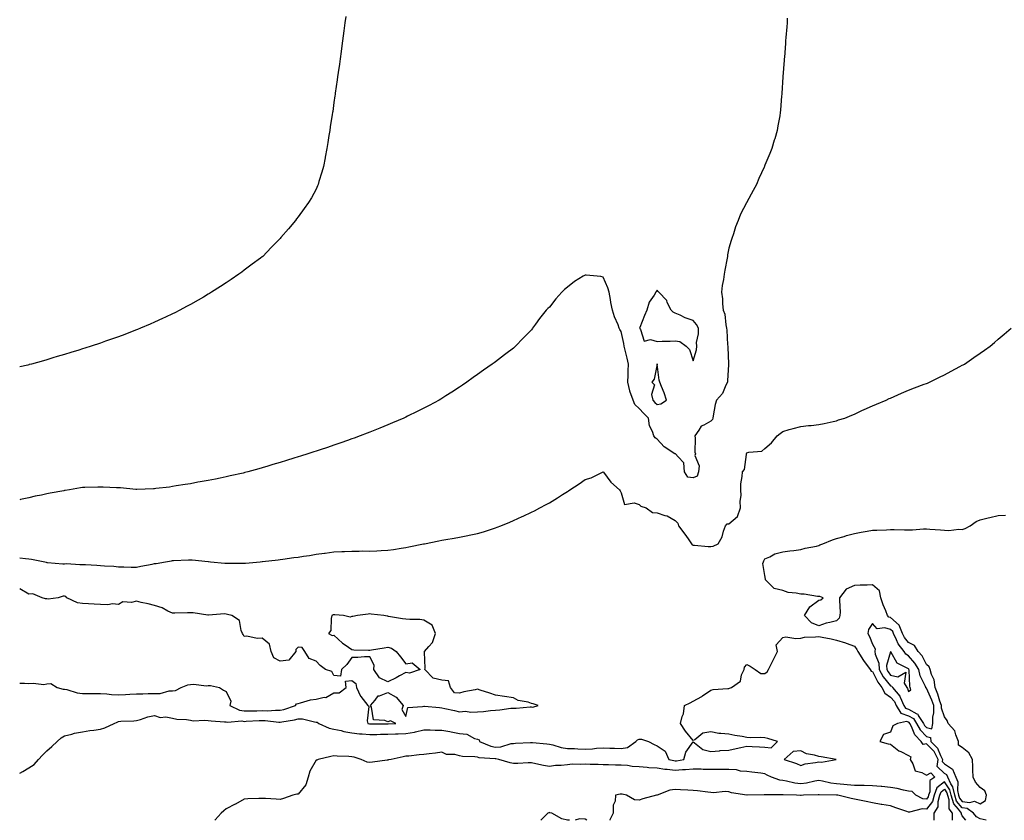
# Model space of a CAD drawing. Units: inches. Extents: x 894563 to 897203, y 7308458 to 7311098.
# Drawn here: x 894563 to 895111, y 7308458 to 7308904 of the extents above; entities that cross this region are included whole.
import ezdxf

# ---------------------------------------------------------------- set-up
doc = ezdxf.new("R2010")
doc.units = ezdxf.units.IN
doc.header["$MEASUREMENT"] = 0
doc.layers.add('Contour_89457308', color=7, linetype='Continuous', true_color=0xb5542d)

msp = doc.modelspace()

# ---------------------------------------------------------------- linework, layer by layer
at = {"layer": 'Contour_89457308'}
for points in [[(894744.59, 7308905.38, 3331), (894744.14, 7308901.92, 3331), (894743.55, 7308897.42, 3331), (894742.83, 7308891.92, 3331), (894742.28, 7308887.69, 3331), (894742.05, 7308885.92, 3331), (894741.51, 7308881.92, 3331), (894741.1, 7308878.87, 3331), (894740.42, 7308874.29, 3331), (894740.08, 7308871.92, 3331), (894739.83, 7308870.14, 3331), (894738.81, 7308862.68, 3331), (894738.71, 7308861.92, 3331), (894738.62, 7308861.35, 3331), (894738.05, 7308857.48, 3331), (894737.33, 7308852.63, 3331), (894737.23, 7308851.92, 3331), (894737.09, 7308850.96, 3331), (894736.02, 7308843.95, 3331), (894735.71, 7308841.92, 3331), (894735.26, 7308839.13, 3331), (894734.65, 7308835.32, 3331), (894734.11, 7308831.92, 3331), (894733.18, 7308827.06, 3331), (894733.14, 7308826.83, 3331), (894732.17, 7308821.92, 3331), (894731.26, 7308818.72, 3331), (894729.66, 7308813.53, 3331), (894729.17, 7308811.92, 3331), (894728.83, 7308811.14, 3331), (894728.05, 7308809.39, 3331), (894725.46, 7308804.51, 3331), (894723.95, 7308801.92, 3331), (894721.45, 7308798.52, 3331), (894718.05, 7308793.82, 3331), (894717.26, 7308792.71, 3331), (894716.72, 7308791.92, 3331), (894712.66, 7308787.31, 3331), (894708.47, 7308782.34, 3331), (894708.11, 7308781.92, 3331), (894708.05, 7308781.86, 3331), (894703.05, 7308776.92, 3331), (894698.36, 7308771.92, 3331), (894698.18, 7308771.78, 3331), (894698.05, 7308771.69, 3331), (894697.09, 7308770.96, 3331), (894692.49, 7308767.48, 3331), (894688.05, 7308764.16, 3331), (894686.77, 7308763.2, 3331), (894685.05, 7308761.92, 3331), (894680.88, 7308759.09, 3331), (894678.05, 7308757.19, 3331), (894674.86, 7308755.11, 3331), (894669.93, 7308751.92, 3331), (894668.75, 7308751.22, 3331), (894668.05, 7308750.8, 3331), (894665.41, 7308749.28, 3331), (894662.41, 7308747.56, 3331), (894658.05, 7308745.08, 3331), (894655.98, 7308743.99, 3331), (894652.15, 7308741.92, 3331), (894649.41, 7308740.55, 3331), (894648.05, 7308739.89, 3331), (894644.25, 7308738.12, 3331), (894642.61, 7308737.36, 3331), (894638.05, 7308735.24, 3331), (894635.73, 7308734.24, 3331), (894630.3, 7308731.92, 3331), (894628.71, 7308731.26, 3331), (894628.05, 7308730.98, 3331), (894626.53, 7308730.41, 3331), (894621.49, 7308728.48, 3331), (894618.05, 7308727.16, 3331), (894614.18, 7308725.79, 3331), (894610.73, 7308724.61, 3331), (894608.05, 7308723.67, 3331), (894602.84, 7308721.92, 3331), (894599.2, 7308720.77, 3331), (894598.05, 7308720.42, 3331), (894595.89, 7308719.76, 3331), (894591.53, 7308718.44, 3331), (894588.05, 7308717.37, 3331), (894583.88, 7308716.09, 3331), (894581.5, 7308715.38, 3331), (894578.05, 7308714.34, 3331), (894576.17, 7308713.8, 3331), (894569.51, 7308711.92, 3331), (894568.35, 7308711.62, 3331), (894568.05, 7308711.55, 3331), (894567.56, 7308711.43, 3331), (894563, 7308710.34, 3331)], [(894990.55, 7308904.42, 3330), (894990.44, 7308901.92, 3330), (894990.26, 7308899.71, 3330), (894989.78, 7308893.65, 3330), (894989.64, 7308891.92, 3330), (894989.54, 7308890.43, 3330), (894988.92, 7308882.8, 3330), (894988.85, 7308881.92, 3330), (894988.79, 7308881.19, 3330), (894988.05, 7308871.92, 3330), (894987.48, 7308862.5, 3330), (894987.44, 7308861.92, 3330), (894987.39, 7308861.26, 3330), (894986.76, 7308853.21, 3330), (894986.65, 7308851.92, 3330), (894986.34, 7308850.21, 3330), (894985.34, 7308844.63, 3330), (894984.85, 7308841.92, 3330), (894983.53, 7308837.4, 3330), (894983.31, 7308836.67, 3330), (894981.92, 7308831.92, 3330), (894980.78, 7308829.19, 3330), (894978.05, 7308822.58, 3330), (894977.87, 7308822.11, 3330), (894977.8, 7308821.92, 3330), (894977.62, 7308821.49, 3330), (894974.78, 7308815.19, 3330), (894973.46, 7308811.92, 3330), (894971.46, 7308808.51, 3330), (894968.05, 7308802.09, 3330), (894968, 7308801.97, 3330), (894967.98, 7308801.92, 3330), (894967.92, 7308801.78, 3330), (894964.58, 7308795.4, 3330), (894963.27, 7308791.92, 3330), (894961.7, 7308788.27, 3330), (894960.59, 7308784.46, 3330), (894959.68, 7308781.92, 3330), (894959.23, 7308780.75, 3330), (894958.05, 7308776.43, 3330), (894957.3, 7308772.67, 3330), (894957.23, 7308771.92, 3330), (894957.12, 7308770.98, 3330), (894955.73, 7308764.24, 3330), (894955.48, 7308761.92, 3330), (894955.1, 7308758.97, 3330), (894954.33, 7308755.64, 3330), (894953.95, 7308751.92, 3330), (894954.42, 7308748.3, 3330), (894954.45, 7308745.52, 3330), (894954.82, 7308741.92, 3330), (894955.81, 7308739.67, 3330), (894956.27, 7308733.71, 3330), (894956.74, 7308731.92, 3330), (894956.95, 7308730.83, 3330), (894957.24, 7308722.73, 3330), (894957.36, 7308721.92, 3330), (894957.4, 7308721.28, 3330), (894957.79, 7308712.17, 3330), (894957.81, 7308711.92, 3330), (894957.8, 7308711.67, 3330), (894957.31, 7308702.66, 3330), (894957.29, 7308701.92, 3330), (894956.4, 7308700.27, 3330), (894954.39, 7308695.58, 3330), (894951.16, 7308691.92, 3330), (894950.45, 7308689.52, 3330), (894949.36, 7308683.23, 3330), (894949.04, 7308681.92, 3330), (894948.82, 7308681.15, 3330), (894948.05, 7308680.17, 3330), (894944.08, 7308677.95, 3330), (894942.52, 7308677.45, 3330), (894941.33, 7308675.2, 3330), (894939, 7308671.92, 3330), (894939.21, 7308670.76, 3330), (894939.04, 7308662.92, 3330), (894939.35, 7308661.92, 3330), (894938.99, 7308660.98, 3330), (894941.48, 7308655.36, 3330), (894941.16, 7308651.92, 3330), (894940.35, 7308649.63, 3330), (894938.05, 7308648.63, 3330), (894935.16, 7308649.03, 3330), (894933.22, 7308651.92, 3330), (894933.02, 7308656.89, 3330), (894929.72, 7308660.25, 3330), (894928.36, 7308661.92, 3330), (894928.07, 7308661.94, 3330), (894928.05, 7308661.93, 3330), (894928.01, 7308661.96, 3330), (894921.97, 7308665.84, 3330), (894918.05, 7308670.14, 3330), (894916.97, 7308670.85, 3330), (894916.13, 7308671.92, 3330), (894915.46, 7308674.51, 3330), (894913.78, 7308677.65, 3330), (894913.28, 7308681.92, 3330), (894910.58, 7308684.45, 3330), (894908.05, 7308687.31, 3330), (894905.65, 7308689.53, 3330), (894904.64, 7308691.92, 3330), (894902.94, 7308696.81, 3330), (894902.91, 7308697.06, 3330), (894901.71, 7308701.92, 3330), (894901.96, 7308705.83, 3330), (894901.87, 7308708.1, 3330), (894902.18, 7308711.92, 3330), (894901.35, 7308715.22, 3330), (894900.28, 7308719.69, 3330), (894899.73, 7308721.92, 3330), (894899.54, 7308723.41, 3330), (894898.05, 7308730.15, 3330), (894897.31, 7308731.18, 3330), (894896.95, 7308731.92, 3330), (894896.27, 7308733.7, 3330), (894894.34, 7308738.21, 3330), (894893.11, 7308741.92, 3330), (894892.33, 7308746.21, 3330), (894892, 7308747.96, 3330), (894891.28, 7308751.92, 3330), (894890.59, 7308754.46, 3330), (894888.05, 7308760.38, 3330), (894886.79, 7308760.66, 3330), (894878.56, 7308761.41, 3330), (894878.05, 7308761.51, 3330), (894876.95, 7308760.83, 3330), (894872.01, 7308757.96, 3330), (894868.05, 7308754.82, 3330), (894866.47, 7308753.5, 3330), (894864.95, 7308751.92, 3330), (894861.64, 7308748.33, 3330), (894858.05, 7308743.66, 3330), (894857.15, 7308742.82, 3330), (894856.34, 7308741.92, 3330), (894852.6, 7308737.37, 3330), (894850.25, 7308734.12, 3330), (894848.63, 7308731.92, 3330), (894848.4, 7308731.57, 3330), (894848.05, 7308731.02, 3330), (894843.51, 7308726.46, 3330), (894839.09, 7308721.92, 3330), (894838.58, 7308721.39, 3330), (894838.05, 7308720.88, 3330), (894833.72, 7308717.58, 3330), (894832.96, 7308717.01, 3330), (894828.05, 7308713.27, 3330), (894827.26, 7308712.71, 3330), (894826.21, 7308711.92, 3330), (894821.42, 7308708.55, 3330), (894818.05, 7308706.11, 3330), (894815.56, 7308704.4, 3330), (894812.1, 7308701.92, 3330), (894809.69, 7308700.28, 3330), (894808.05, 7308699.15, 3330), (894803.63, 7308696.34, 3330), (894800.41, 7308694.27, 3330), (894798.05, 7308692.77, 3330), (894797.5, 7308692.47, 3330), (894796.56, 7308691.92, 3330), (894791.03, 7308688.94, 3330), (894788.05, 7308687.32, 3330), (894784.4, 7308685.57, 3330), (894779.03, 7308682.9, 3330), (894778.05, 7308682.42, 3330), (894777.71, 7308682.26, 3330), (894776.96, 7308681.92, 3330), (894770.69, 7308679.28, 3330), (894768.05, 7308678.15, 3330), (894763.63, 7308676.34, 3330), (894761.67, 7308675.54, 3330), (894758.05, 7308674.07, 3330), (894756.51, 7308673.46, 3330), (894752.61, 7308671.92, 3330), (894749.24, 7308670.73, 3330), (894748.05, 7308670.3, 3330), (894745.58, 7308669.45, 3330), (894741.83, 7308668.14, 3330), (894738.05, 7308666.83, 3330), (894734.37, 7308665.59, 3330), (894730.39, 7308664.26, 3330), (894728.05, 7308663.47, 3330), (894726.89, 7308663.08, 3330), (894723.48, 7308661.92, 3330), (894719.32, 7308660.65, 3330), (894718.05, 7308660.26, 3330), (894715.67, 7308659.54, 3330), (894711.65, 7308658.32, 3330), (894708.05, 7308657.21, 3330), (894703.97, 7308656, 3330), (894701.3, 7308655.17, 3330), (894698.05, 7308654.18, 3330), (894696.29, 7308653.68, 3330), (894690.12, 7308651.92, 3330), (894688.45, 7308651.52, 3330), (894688.05, 7308651.43, 3330), (894687.42, 7308651.29, 3330), (894680.31, 7308649.65, 3330), (894678.05, 7308649.18, 3330), (894674.65, 7308648.51, 3330), (894672.01, 7308647.96, 3330), (894668.05, 7308647.22, 3330), (894663.61, 7308646.36, 3330), (894662.27, 7308646.14, 3330), (894658.05, 7308645.36, 3330), (894655.13, 7308644.84, 3330), (894650.22, 7308644.09, 3330), (894648.05, 7308643.73, 3330), (894646.45, 7308643.52, 3330), (894638.78, 7308642.65, 3330), (894638.05, 7308642.55, 3330), (894637.44, 7308642.53, 3330), (894628.32, 7308642.19, 3330), (894628.05, 7308642.17, 3330), (894627.78, 7308642.18, 3330), (894619.11, 7308642.98, 3330), (894618.05, 7308643.01, 3330), (894616.94, 7308643.02, 3330), (894609.57, 7308643.44, 3330), (894608.05, 7308643.46, 3330), (894606.59, 7308643.38, 3330), (894599.35, 7308643.23, 3330), (894598.05, 7308643.16, 3330), (894596.96, 7308643, 3330), (894590.72, 7308641.92, 3330), (894588.41, 7308641.56, 3330), (894588.05, 7308641.5, 3330), (894587.52, 7308641.39, 3330), (894579.92, 7308640.05, 3330), (894578.05, 7308639.67, 3330), (894575.18, 7308639.05, 3330), (894571.61, 7308638.36, 3330), (894568.05, 7308637.55, 3330), (894563.43, 7308636.54, 3330), (894563, 7308636.44, 3330)], [(894563, 7308604.12, 3329), (894566.31, 7308603.66, 3329), (894568.05, 7308603.52, 3329), (894569.5, 7308603.38, 3329), (894577.06, 7308601.92, 3329), (894577.82, 7308601.7, 3329), (894578.05, 7308601.54, 3329), (894578.45, 7308601.52, 3329), (894586.97, 7308600.84, 3329), (894588.05, 7308600.8, 3329), (894589.08, 7308600.88, 3329), (894596.44, 7308600.31, 3329), (894598.05, 7308600.43, 3329), (894599.6, 7308600.37, 3329), (894606.06, 7308599.94, 3329), (894608.05, 7308599.87, 3329), (894610.33, 7308599.63, 3329), (894615.51, 7308599.38, 3329), (894618.05, 7308599.09, 3329), (894620.94, 7308599.03, 3329), (894625.09, 7308598.96, 3329), (894628.05, 7308598.89, 3329), (894630.53, 7308599.45, 3329), (894636.75, 7308600.62, 3329), (894638.05, 7308600.89, 3329), (894638.98, 7308600.98, 3329), (894644.2, 7308601.92, 3329), (894647.54, 7308602.44, 3329), (894648.05, 7308602.53, 3329), (894648.7, 7308602.57, 3329), (894657.07, 7308602.91, 3329), (894658.05, 7308602.97, 3329), (894659.05, 7308602.92, 3329), (894667.93, 7308602.05, 3329), (894668.05, 7308602.04, 3329), (894668.15, 7308602.03, 3329), (894669.34, 7308601.92, 3329), (894677.28, 7308601.15, 3329), (894678.82, 7308601.15, 3329), (894687.22, 7308601.09, 3329), (894688.05, 7308601.09, 3329), (894688.84, 7308601.13, 3329), (894696.94, 7308601.92, 3329), (894698.05, 7308602.03, 3329), (894698.18, 7308602.05, 3329), (894706.95, 7308603.02, 3329), (894708.05, 7308603.17, 3329), (894709.51, 7308603.38, 3329), (894715.76, 7308604.21, 3329), (894718.05, 7308604.55, 3329), (894721.15, 7308605.03, 3329), (894724.48, 7308605.48, 3329), (894728.05, 7308606.05, 3329), (894732.83, 7308606.7, 3329), (894733.23, 7308606.74, 3329), (894738.05, 7308607.4, 3329), (894742.37, 7308607.59, 3329), (894743.83, 7308607.7, 3329), (894748.05, 7308607.89, 3329), (894752.11, 7308607.87, 3329), (894754.04, 7308607.92, 3329), (894758.05, 7308607.88, 3329), (894761.95, 7308608.02, 3329), (894764.29, 7308608.15, 3329), (894768.05, 7308608.29, 3329), (894771.24, 7308608.73, 3329), (894775.57, 7308609.44, 3329), (894778.05, 7308609.8, 3329), (894779.83, 7308610.14, 3329), (894787.95, 7308611.82, 3329), (894788.05, 7308611.84, 3329), (894788.12, 7308611.85, 3329), (894788.46, 7308611.92, 3329), (894796.45, 7308613.52, 3329), (894798.05, 7308613.89, 3329), (894800.42, 7308614.29, 3329), (894805, 7308614.98, 3329), (894808.05, 7308615.51, 3329), (894812.63, 7308616.49, 3329), (894813.34, 7308616.64, 3329), (894818.05, 7308617.7, 3329), (894821.31, 7308618.66, 3329), (894826.4, 7308620.27, 3329), (894828.05, 7308620.78, 3329), (894828.88, 7308621.09, 3329), (894830.92, 7308621.92, 3329), (894835.98, 7308623.99, 3329), (894838.05, 7308624.87, 3329), (894842.91, 7308627.06, 3329), (894843.44, 7308627.31, 3329), (894848.05, 7308629.48, 3329), (894849.69, 7308630.29, 3329), (894852.79, 7308631.92, 3329), (894856.21, 7308633.76, 3329), (894858.05, 7308634.79, 3329), (894862.51, 7308637.47, 3329), (894865.43, 7308639.3, 3329), (894868.05, 7308640.93, 3329), (894868.66, 7308641.31, 3329), (894869.51, 7308641.92, 3329), (894874.6, 7308645.37, 3329), (894878.05, 7308647.73, 3329), (894881.3, 7308648.67, 3329), (894887.94, 7308651.92, 3329), (894888.01, 7308651.96, 3329), (894888.05, 7308652.01, 3329), (894888.08, 7308651.95, 3329), (894888.09, 7308651.92, 3329), (894888.23, 7308651.74, 3329), (894892.34, 7308646.22, 3329), (894897.09, 7308641.92, 3329), (894897.48, 7308641.34, 3329), (894898.05, 7308640.26, 3329), (894899.85, 7308633.72, 3329), (894905.23, 7308634.74, 3329), (894908.05, 7308633.76, 3329), (894908.98, 7308632.86, 3329), (894911.98, 7308631.92, 3329), (894915.42, 7308629.29, 3329), (894918.05, 7308629.19, 3329), (894922.27, 7308627.7, 3329), (894923.57, 7308627.44, 3329), (894928.05, 7308624.94, 3329), (894929.51, 7308623.38, 3329), (894929.88, 7308621.92, 3329), (894933.41, 7308617.28, 3329), (894935.26, 7308614.71, 3329), (894937.29, 7308611.92, 3329), (894937.54, 7308611.41, 3329), (894938.05, 7308611.13, 3329), (894938.84, 7308611.13, 3329), (894946.51, 7308610.39, 3329), (894948.05, 7308610.38, 3329), (894949.3, 7308610.66, 3329), (894952.04, 7308611.92, 3329), (894954.23, 7308615.74, 3329), (894954.98, 7308618.85, 3329), (894956.13, 7308621.92, 3329), (894957.04, 7308622.93, 3329), (894958.05, 7308623.01, 3329), (894962.78, 7308627.19, 3329), (894964.45, 7308631.92, 3329), (894964.25, 7308635.73, 3329), (894964.95, 7308638.82, 3329), (894964.64, 7308641.92, 3329), (894964.76, 7308645.21, 3329), (894965.5, 7308649.37, 3329), (894965.63, 7308651.92, 3329), (894966.74, 7308653.23, 3329), (894967.81, 7308661.68, 3329), (894967.9, 7308661.92, 3329), (894967.87, 7308662.1, 3329), (894968.05, 7308662.62, 3329), (894969.14, 7308663, 3329), (894976.42, 7308663.54, 3329), (894978.05, 7308664.97, 3329), (894981.84, 7308668.13, 3329), (894985, 7308671.92, 3329), (894986.66, 7308673.31, 3329), (894988.05, 7308674.49, 3329), (894991.58, 7308675.46, 3329), (894993.79, 7308676.18, 3329), (894998.05, 7308677.19, 3329), (895002.29, 7308677.68, 3329), (895003.91, 7308677.79, 3329), (895008.05, 7308678.24, 3329), (895011.01, 7308678.96, 3329), (895016.12, 7308679.99, 3329), (895018.05, 7308680.43, 3329), (895019.15, 7308680.83, 3329), (895022.52, 7308681.92, 3329), (895026.48, 7308683.48, 3329), (895028.05, 7308684.09, 3329), (895032.15, 7308686.02, 3329), (895033.36, 7308686.61, 3329), (895038.05, 7308688.71, 3329), (895040.29, 7308689.68, 3329), (895045.72, 7308691.92, 3329), (895047.27, 7308692.7, 3329), (895048.05, 7308693.03, 3329), (895050.03, 7308693.9, 3329), (895054.2, 7308695.77, 3329), (895058.05, 7308697.36, 3329), (895061.33, 7308698.64, 3329), (895066.86, 7308700.73, 3329), (895068.05, 7308701.19, 3329), (895068.57, 7308701.4, 3329), (895069.85, 7308701.92, 3329), (895075.32, 7308704.65, 3329), (895078.05, 7308705.97, 3329), (895081.93, 7308708.03, 3329), (895086.69, 7308710.56, 3329), (895088.05, 7308711.29, 3329), (895088.46, 7308711.51, 3329), (895089.18, 7308711.92, 3329), (895094.43, 7308715.53, 3329), (895098.05, 7308718, 3329), (895100.37, 7308719.6, 3329), (895103.65, 7308721.92, 3329), (895106, 7308723.96, 3329), (895108.05, 7308725.77, 3329), (895111.4, 7308728.57, 3329), (895115.3, 7308731.92, 3329)], [(894563, 7308484.19, 3328), (894564.84, 7308485.13, 3328), (894568.05, 7308487.2, 3328), (894571, 7308488.97, 3328), (894573.4, 7308491.92, 3328), (894575.7, 7308494.26, 3328), (894578.05, 7308496.7, 3328), (894580.89, 7308499.09, 3328), (894583.88, 7308501.92, 3328), (894586.13, 7308503.84, 3328), (894588.05, 7308505, 3328), (894592.05, 7308505.92, 3328), (894593.53, 7308506.44, 3328), (894598.05, 7308507.19, 3328), (894602.04, 7308507.93, 3328), (894604.28, 7308508.15, 3328), (894608.05, 7308508.74, 3328), (894610.47, 7308509.5, 3328), (894615.54, 7308511.92, 3328), (894617.28, 7308512.69, 3328), (894618.05, 7308513.06, 3328), (894619.33, 7308513.2, 3328), (894626.56, 7308513.4, 3328), (894628.05, 7308513.6, 3328), (894630.3, 7308514.17, 3328), (894634.3, 7308515.67, 3328), (894638.05, 7308516.35, 3328), (894641.26, 7308515.13, 3328), (894644.41, 7308515.56, 3328), (894648.05, 7308514.94, 3328), (894650.46, 7308514.33, 3328), (894655.86, 7308514.12, 3328), (894658.05, 7308513.73, 3328), (894659.57, 7308513.44, 3328), (894666.21, 7308513.76, 3328), (894668.05, 7308513.53, 3328), (894669.57, 7308513.43, 3328), (894677.13, 7308512.85, 3328), (894678.05, 7308512.79, 3328), (894678.72, 7308512.59, 3328), (894686.69, 7308513.29, 3328), (894688.05, 7308513.07, 3328), (894689.24, 7308513.11, 3328), (894696.39, 7308513.58, 3328), (894698.05, 7308513.63, 3328), (894699.72, 7308513.59, 3328), (894707.31, 7308512.66, 3328), (894708.05, 7308512.64, 3328), (894708.98, 7308512.86, 3328), (894715.99, 7308513.98, 3328), (894718.05, 7308514.54, 3328), (894720.6, 7308514.47, 3328), (894727.24, 7308512.73, 3328), (894728.05, 7308512.69, 3328), (894728.65, 7308512.53, 3328), (894729.57, 7308511.92, 3328), (894735.32, 7308509.19, 3328), (894738.05, 7308508.76, 3328), (894742.04, 7308507.93, 3328), (894743.58, 7308507.45, 3328), (894748.05, 7308506.73, 3328), (894752.33, 7308506.2, 3328), (894753.82, 7308506.16, 3328), (894758.05, 7308505.71, 3328), (894761.94, 7308505.82, 3328), (894764.05, 7308505.91, 3328), (894768.05, 7308506.02, 3328), (894772.27, 7308506.15, 3328), (894773.78, 7308506.19, 3328), (894778.05, 7308506.3, 3328), (894782.9, 7308507.08, 3328), (894783.4, 7308507.27, 3328), (894788.05, 7308508.39, 3328), (894791.58, 7308508.39, 3328), (894794.36, 7308508.23, 3328), (894798.05, 7308508.22, 3328), (894802.61, 7308507.36, 3328), (894803.38, 7308507.25, 3328), (894808.05, 7308506.27, 3328), (894812.1, 7308505.96, 3328), (894816.42, 7308503.55, 3328), (894818.05, 7308503.23, 3328), (894818.86, 7308502.73, 3328), (894819.11, 7308501.92, 3328), (894825.44, 7308499.31, 3328), (894828.05, 7308498.78, 3328), (894831.01, 7308498.96, 3328), (894836.81, 7308500.68, 3328), (894838.05, 7308500.81, 3328), (894839.11, 7308500.87, 3328), (894847.48, 7308501.35, 3328), (894848.05, 7308501.38, 3328), (894848.65, 7308501.32, 3328), (894856.69, 7308500.56, 3328), (894858.05, 7308500.42, 3328), (894859.92, 7308500.05, 3328), (894864.62, 7308498.49, 3328), (894868.05, 7308498.02, 3328), (894872.09, 7308497.88, 3328), (894873.92, 7308497.79, 3328), (894878.05, 7308497.64, 3328), (894882.12, 7308497.85, 3328), (894884.25, 7308498.12, 3328), (894888.05, 7308498.34, 3328), (894891.77, 7308498.2, 3328), (894894.25, 7308498.12, 3328), (894898.05, 7308497.97, 3328), (894901.48, 7308498.49, 3328), (894906.21, 7308501.92, 3328), (894907.14, 7308502.83, 3328), (894908.05, 7308503.16, 3328), (894909.38, 7308503.25, 3328), (894913.24, 7308501.92, 3328), (894916.41, 7308500.28, 3328), (894918.05, 7308499.41, 3328), (894922.58, 7308496.45, 3328), (894924.58, 7308491.92, 3328), (894927.33, 7308491.2, 3328), (894928.05, 7308491.11, 3328), (894928.8, 7308491.17, 3328), (894932.88, 7308491.92, 3328), (894934, 7308495.97, 3328), (894938.05, 7308501.6, 3328), (894938.9, 7308501.07, 3328), (894943.53, 7308497.4, 3328), (894948.05, 7308496.34, 3328), (894952.85, 7308496.72, 3328), (894953.16, 7308496.81, 3328), (894958.05, 7308497.06, 3328), (894962, 7308497.97, 3328), (894964.61, 7308498.48, 3328), (894968.05, 7308499.23, 3328), (894970.97, 7308499, 3328), (894975.03, 7308498.9, 3328), (894978.05, 7308498.63, 3328), (894981.66, 7308498.31, 3328), (894985.09, 7308501.92, 3328), (894979.7, 7308503.57, 3328), (894978.05, 7308503.98, 3328), (894975.89, 7308504.08, 3328), (894970.11, 7308503.98, 3328), (894968.05, 7308504.09, 3328), (894965.4, 7308504.58, 3328), (894961.35, 7308505.22, 3328), (894958.05, 7308505.85, 3328), (894953.57, 7308506.4, 3328), (894952.37, 7308506.24, 3328), (894948.05, 7308507.21, 3328), (894943.47, 7308506.5, 3328), (894939, 7308502.87, 3328), (894938.05, 7308502.34, 3328), (894933.82, 7308507.69, 3328), (894931, 7308511.92, 3328), (894931.95, 7308515.82, 3328), (894932.7, 7308517.26, 3328), (894933.23, 7308521.92, 3328), (894936.5, 7308523.46, 3328), (894938.05, 7308524.35, 3328), (894943, 7308526.97, 3328), (894943.37, 7308527.24, 3328), (894948.05, 7308530.41, 3328), (894949.22, 7308530.76, 3328), (894957.46, 7308531.32, 3328), (894958.05, 7308531.45, 3328), (894958.44, 7308531.53, 3328), (894959.4, 7308531.92, 3328), (894964.45, 7308535.52, 3328), (894965.13, 7308539, 3328), (894966.48, 7308541.92, 3328), (894966.71, 7308543.26, 3328), (894968.05, 7308544.65, 3328), (894969.9, 7308543.78, 3328), (894972.74, 7308541.92, 3328), (894975.86, 7308539.72, 3328), (894978.05, 7308539.75, 3328), (894979.37, 7308540.59, 3328), (894980.1, 7308541.92, 3328), (894982.18, 7308546.05, 3328), (894982.77, 7308547.2, 3328), (894985.07, 7308551.92, 3328), (894984.38, 7308555.59, 3328), (894988.05, 7308559.83, 3328), (894989.76, 7308560.21, 3328), (894995.25, 7308559.12, 3328), (894998.05, 7308559.41, 3328), (895000.1, 7308559.87, 3328), (895006.19, 7308560.06, 3328), (895008.05, 7308560.37, 3328), (895010.07, 7308559.9, 3328), (895015.09, 7308558.96, 3328), (895018.05, 7308558.19, 3328), (895022.9, 7308556.77, 3328), (895023.42, 7308556.55, 3328), (895028.05, 7308554.9, 3328), (895029.25, 7308553.12, 3328), (895029.81, 7308551.92, 3328), (895033.04, 7308546.93, 3328), (895033.05, 7308546.92, 3328), (895036.7, 7308541.92, 3328), (895037.23, 7308541.1, 3328), (895038.05, 7308540.74, 3328), (895041, 7308534.87, 3328), (895043.22, 7308531.92, 3328), (895044.83, 7308528.71, 3328), (895048.05, 7308526.51, 3328), (895050.21, 7308524.08, 3328), (895051.18, 7308521.92, 3328), (895053.84, 7308517.71, 3328), (895058.05, 7308516.2, 3328), (895060.84, 7308514.7, 3328), (895062.58, 7308511.92, 3328), (895064.5, 7308508.38, 3328), (895068.05, 7308504.69, 3328), (895070.27, 7308504.14, 3328), (895070.53, 7308501.92, 3328), (895074.31, 7308498.18, 3328), (895075.85, 7308494.12, 3328), (895077.01, 7308491.92, 3328), (895076.82, 7308490.69, 3328), (895078.05, 7308489.52, 3328), (895082.52, 7308486.39, 3328), (895084.43, 7308481.92, 3328), (895085.62, 7308479.49, 3328), (895085.3, 7308474.67, 3328), (895085.91, 7308471.92, 3328), (895086.41, 7308470.28, 3328), (895088.05, 7308468.39, 3328), (895092.16, 7308467.82, 3328), (895094.81, 7308468.68, 3328), (895098.05, 7308467.14, 3328), (895101.03, 7308468.94, 3328), (895101.46, 7308471.92, 3328), (895100.56, 7308474.43, 3328), (895098.05, 7308476.34, 3328), (895095.31, 7308479.19, 3328), (895094.1, 7308481.92, 3328), (895093.97, 7308486, 3328), (895093.83, 7308487.7, 3328), (895093.7, 7308491.92, 3328), (895091.69, 7308495.56, 3328), (895088.05, 7308498.46, 3328), (895085.99, 7308499.86, 3328), (895085.97, 7308501.92, 3328), (895084.44, 7308505.52, 3328), (895083.95, 7308507.82, 3328), (895080.23, 7308511.92, 3328), (895079.6, 7308513.46, 3328), (895078.05, 7308515.68, 3328), (895076.52, 7308520.39, 3328), (895076.5, 7308521.92, 3328), (895075.61, 7308524.36, 3328), (895074.37, 7308528.24, 3328), (895072.84, 7308531.92, 3328), (895072.3, 7308536.17, 3328), (895070.84, 7308539.13, 3328), (895070.15, 7308541.92, 3328), (895069.54, 7308543.4, 3328), (895068.05, 7308544.67, 3328), (895065.6, 7308549.47, 3328), (895063.46, 7308551.92, 3328), (895061.37, 7308555.24, 3328), (895058.05, 7308556.98, 3328), (895055.86, 7308559.72, 3328), (895054.77, 7308561.92, 3328), (895052.81, 7308566.69, 3328), (895048.05, 7308570.85, 3328), (895047.21, 7308571.08, 3328), (895046.44, 7308571.92, 3328), (895045.44, 7308574.53, 3328), (895044.05, 7308577.92, 3328), (895042.66, 7308581.92, 3328), (895041.83, 7308585.7, 3328), (895038.05, 7308589.05, 3328), (895035.01, 7308588.87, 3328), (895031.07, 7308588.9, 3328), (895028.05, 7308588.72, 3328), (895023.38, 7308586.59, 3328), (895019.61, 7308581.92, 3328), (895019.56, 7308580.41, 3328), (895019.93, 7308573.8, 3328), (895019.87, 7308571.92, 3328), (895019.5, 7308570.47, 3328), (895018.05, 7308569.06, 3328), (895014.19, 7308568.06, 3328), (895012.22, 7308567.75, 3328), (895008.05, 7308566.32, 3328), (895004.04, 7308567.92, 3328), (895000.22, 7308571.92, 3328), (895003.19, 7308576.78, 3328), (895008.05, 7308580.49, 3328), (895009.3, 7308580.67, 3328), (895010.61, 7308581.92, 3328), (895008.72, 7308582.59, 3328), (895007.38, 7308582.59, 3328), (894999.97, 7308583.84, 3328), (894998.05, 7308583.84, 3328), (894995.53, 7308584.44, 3328), (894990.96, 7308584.83, 3328), (894988.05, 7308585.87, 3328), (894983.17, 7308587.05, 3328), (894978.34, 7308591.92, 3328), (894978.39, 7308592.26, 3328), (894978.05, 7308594.31, 3328), (894976.99, 7308600.87, 3328), (894977.28, 7308601.92, 3328), (894977.53, 7308602.44, 3328), (894978.05, 7308603.53, 3328), (894980.81, 7308604.68, 3328), (894983.66, 7308606.31, 3328), (894988.05, 7308607.37, 3328), (894992.06, 7308607.91, 3328), (894994.29, 7308608.16, 3328), (894998.05, 7308608.65, 3328), (895000.49, 7308609.48, 3328), (895006.76, 7308610.63, 3328), (895008.05, 7308610.98, 3328), (895008.63, 7308611.34, 3328), (895010.33, 7308611.92, 3328), (895015.8, 7308614.18, 3328), (895018.05, 7308614.81, 3328), (895022.16, 7308616.03, 3328), (895023.5, 7308616.47, 3328), (895028.05, 7308617.7, 3328), (895031.63, 7308618.35, 3328), (895035.01, 7308618.88, 3328), (895038.05, 7308619.41, 3328), (895040.47, 7308619.5, 3328), (895045.88, 7308619.75, 3328), (895048.05, 7308619.83, 3328), (895050.17, 7308619.8, 3328), (895055.83, 7308619.69, 3328), (895058.05, 7308619.66, 3328), (895060.31, 7308619.65, 3328), (895066.34, 7308620.21, 3328), (895068.05, 7308620.2, 3328), (895069.95, 7308620.02, 3328), (895075.81, 7308619.68, 3328), (895078.05, 7308619.44, 3328), (895080.6, 7308619.37, 3328), (895086.09, 7308619.96, 3328), (895088.05, 7308619.9, 3328), (895089.55, 7308620.43, 3328), (895092.49, 7308621.92, 3328), (895095.68, 7308624.29, 3328), (895098.05, 7308625.32, 3328), (895102.5, 7308626.37, 3328), (895103.38, 7308626.59, 3328), (895108.05, 7308627.63, 3328), (895112.1, 7308627.87, 3328)], [(894563, 7308534.28, 3329), (894565.72, 7308534.24, 3329), (894568.05, 7308534.11, 3329), (894570.5, 7308534.37, 3329), (894576.37, 7308533.61, 3329), (894578.05, 7308533.92, 3329), (894580.29, 7308534.17, 3329), (894583.87, 7308531.92, 3329), (894587.18, 7308531.05, 3329), (894588.05, 7308530.97, 3329), (894589.19, 7308530.78, 3329), (894595.08, 7308528.94, 3329), (894598.05, 7308528.58, 3329), (894601.37, 7308528.61, 3329), (894604.7, 7308528.57, 3329), (894608.05, 7308528.59, 3329), (894611.55, 7308528.42, 3329), (894614.15, 7308528.01, 3329), (894618.05, 7308527.87, 3329), (894621.93, 7308528.04, 3329), (894624.32, 7308528.19, 3329), (894628.05, 7308528.36, 3329), (894631.55, 7308528.41, 3329), (894634.63, 7308528.5, 3329), (894638.05, 7308528.56, 3329), (894641.3, 7308528.67, 3329), (894646.17, 7308530.04, 3329), (894648.05, 7308530.14, 3329), (894649.74, 7308530.23, 3329), (894653.02, 7308531.92, 3329), (894656.61, 7308533.36, 3329), (894658.05, 7308533.67, 3329), (894659.9, 7308533.77, 3329), (894667.09, 7308532.89, 3329), (894668.05, 7308532.96, 3329), (894669.19, 7308533.06, 3329), (894674.29, 7308531.92, 3329), (894676.53, 7308530.4, 3329), (894678.05, 7308529.75, 3329), (894680.52, 7308524.39, 3329), (894680.04, 7308521.92, 3329), (894685.41, 7308519.28, 3329), (894688.05, 7308518.86, 3329), (894691, 7308518.97, 3329), (894695.1, 7308518.97, 3329), (894698.05, 7308519.06, 3329), (894700.97, 7308518.99, 3329), (894705.45, 7308519.32, 3329), (894708.05, 7308519.25, 3329), (894710.22, 7308519.75, 3329), (894716.65, 7308521.92, 3329), (894717.1, 7308522.87, 3329), (894718.05, 7308523.1, 3329), (894719.47, 7308523.35, 3329), (894724.98, 7308524.99, 3329), (894728.05, 7308525.37, 3329), (894732.59, 7308526.46, 3329), (894733.58, 7308526.39, 3329), (894738.05, 7308529.04, 3329), (894740.96, 7308529.01, 3329), (894744.92, 7308531.92, 3329), (894744.52, 7308535.45, 3329), (894748.05, 7308535.83, 3329), (894750.31, 7308534.18, 3329), (894750.58, 7308531.92, 3329), (894752.88, 7308527.1, 3329), (894752.97, 7308526.83, 3329), (894756.89, 7308521.92, 3329), (894757.42, 7308521.29, 3329), (894756.52, 7308513.45, 3329), (894756.93, 7308511.92, 3329), (894757.86, 7308511.73, 3329), (894758.05, 7308511.71, 3329), (894758.25, 7308511.72, 3329), (894767.91, 7308511.78, 3329), (894768.05, 7308511.78, 3329), (894768.18, 7308511.78, 3329), (894772.59, 7308511.92, 3329), (894769.56, 7308513.43, 3329), (894768.05, 7308512.76, 3329), (894766.38, 7308513.59, 3329), (894760.13, 7308514, 3329), (894759, 7308520.97, 3329), (894758.46, 7308521.92, 3329), (894761, 7308524.87, 3329), (894762.75, 7308527.22, 3329), (894763.43, 7308527.3, 3329), (894768.05, 7308529.22, 3329), (894772.63, 7308526.5, 3329), (894776.58, 7308521.92, 3329), (894775.81, 7308519.67, 3329), (894778.05, 7308515.83, 3329), (894779.26, 7308520.71, 3329), (894787.45, 7308521.31, 3329), (894788.05, 7308521.61, 3329), (894788.4, 7308521.57, 3329), (894796.88, 7308520.76, 3329), (894798.05, 7308520.63, 3329), (894799.75, 7308520.22, 3329), (894805.23, 7308519.11, 3329), (894808.05, 7308518.36, 3329), (894811.25, 7308518.73, 3329), (894814.28, 7308518.15, 3329), (894818.05, 7308518.39, 3329), (894821.36, 7308518.61, 3329), (894825.31, 7308519.19, 3329), (894828.05, 7308519.39, 3329), (894830.43, 7308519.55, 3329), (894836.49, 7308520.37, 3329), (894838.05, 7308520.47, 3329), (894839.48, 7308520.49, 3329), (894847.25, 7308521.12, 3329), (894848.05, 7308521.13, 3329), (894848.91, 7308521.06, 3329), (894851.85, 7308521.92, 3329), (894849, 7308522.88, 3329), (894848.05, 7308523.1, 3329), (894846.28, 7308523.69, 3329), (894840.71, 7308524.59, 3329), (894838.05, 7308526.09, 3329), (894833.11, 7308526.98, 3329), (894833, 7308526.97, 3329), (894828.05, 7308527.57, 3329), (894824.83, 7308528.7, 3329), (894819.45, 7308530.52, 3329), (894818.05, 7308531, 3329), (894816.79, 7308530.66, 3329), (894810.45, 7308529.52, 3329), (894808.05, 7308528.68, 3329), (894805.15, 7308529.02, 3329), (894803.03, 7308531.92, 3329), (894801.8, 7308535.67, 3329), (894798.05, 7308536.05, 3329), (894793.24, 7308537.12, 3329), (894788.75, 7308541.92, 3329), (894788.86, 7308542.73, 3329), (894788.44, 7308551.53, 3329), (894788.53, 7308551.92, 3329), (894790.86, 7308554.73, 3329), (894792.94, 7308557.03, 3329), (894794.59, 7308561.92, 3329), (894792.82, 7308566.7, 3329), (894788.05, 7308569.45, 3329), (894785.88, 7308569.74, 3329), (894780.29, 7308569.68, 3329), (894778.05, 7308569.93, 3329), (894776.31, 7308570.17, 3329), (894768.46, 7308571.51, 3329), (894768.05, 7308571.57, 3329), (894767.76, 7308571.63, 3329), (894765.82, 7308571.92, 3329), (894758.8, 7308572.67, 3329), (894758.05, 7308572.86, 3329), (894757.19, 7308572.78, 3329), (894751.2, 7308571.92, 3329), (894748.5, 7308571.46, 3329), (894748.05, 7308571.36, 3329), (894747.16, 7308571.03, 3329), (894743.38, 7308571.92, 3329), (894738.5, 7308572.38, 3329), (894738.05, 7308572.37, 3329), (894737.69, 7308572.28, 3329), (894736.94, 7308571.92, 3329), (894736.43, 7308570.3, 3329), (894736.38, 7308563.6, 3329), (894734.92, 7308561.92, 3329), (894737.02, 7308560.89, 3329), (894738.05, 7308561.08, 3329), (894742.79, 7308556.67, 3329), (894744.23, 7308555.74, 3329), (894748.05, 7308553.11, 3329), (894749.1, 7308552.96, 3329), (894757.23, 7308552.74, 3329), (894758.05, 7308552.64, 3329), (894758.92, 7308552.8, 3329), (894766.04, 7308553.93, 3329), (894768.05, 7308554.28, 3329), (894770.01, 7308553.87, 3329), (894772.63, 7308551.92, 3329), (894775.03, 7308548.9, 3329), (894778.05, 7308545.12, 3329), (894781.7, 7308545.57, 3329), (894786.09, 7308541.92, 3329), (894780.11, 7308539.86, 3329), (894778.05, 7308540.31, 3329), (894774.51, 7308538.38, 3329), (894772.66, 7308537.31, 3329), (894768.05, 7308535.14, 3329), (894763.45, 7308537.32, 3329), (894760.19, 7308541.92, 3329), (894760.42, 7308544.28, 3329), (894758.05, 7308548.94, 3329), (894755.1, 7308548.97, 3329), (894751.36, 7308548.61, 3329), (894748.05, 7308548.62, 3329), (894745.19, 7308544.78, 3329), (894742.16, 7308541.92, 3329), (894741.67, 7308538.31, 3329), (894738.05, 7308538.61, 3329), (894736.89, 7308540.76, 3329), (894733.26, 7308541.92, 3329), (894730.34, 7308544.21, 3329), (894728.05, 7308546.62, 3329), (894724.2, 7308548.06, 3329), (894721.87, 7308551.92, 3329), (894720.33, 7308554.2, 3329), (894718.05, 7308554.35, 3329), (894716.84, 7308553.13, 3329), (894716.8, 7308551.92, 3329), (894712.84, 7308547.13, 3329), (894708.05, 7308546.61, 3329), (894704.47, 7308548.34, 3329), (894703.01, 7308551.92, 3329), (894702.19, 7308556.06, 3329), (894698.05, 7308559.45, 3329), (894695.33, 7308559.2, 3329), (894689.46, 7308560.5, 3329), (894688.05, 7308560.24, 3329), (894687.51, 7308561.37, 3329), (894687.14, 7308561.92, 3329), (894686.36, 7308563.61, 3329), (894685.41, 7308569.28, 3329), (894681.15, 7308571.92, 3329), (894678.76, 7308572.63, 3329), (894678.05, 7308572.73, 3329), (894677.11, 7308572.86, 3329), (894668.26, 7308572.13, 3329), (894668.05, 7308572.17, 3329), (894667.8, 7308572.17, 3329), (894659.69, 7308573.56, 3329), (894658.05, 7308573.57, 3329), (894656.48, 7308573.48, 3329), (894649.46, 7308573.33, 3329), (894648.05, 7308573.26, 3329), (894645.57, 7308574.4, 3329), (894642.33, 7308576.2, 3329), (894638.05, 7308577.55, 3329), (894634.62, 7308578.48, 3329), (894630.7, 7308579.27, 3329), (894628.05, 7308579.91, 3329), (894625.37, 7308579.24, 3329), (894620.43, 7308579.54, 3329), (894618.05, 7308578.1, 3329), (894614.64, 7308578.5, 3329), (894612.06, 7308577.91, 3329), (894608.05, 7308578.16, 3329), (894604.5, 7308578.37, 3329), (894601.41, 7308578.56, 3329), (894598.05, 7308578.76, 3329), (894595.23, 7308579.1, 3329), (894589.34, 7308581.92, 3329), (894588.65, 7308582.52, 3329), (894588.05, 7308582.81, 3329), (894587.26, 7308582.7, 3329), (894584.5, 7308581.92, 3329), (894578.91, 7308581.06, 3329), (894578.05, 7308581.22, 3329), (894577.43, 7308581.3, 3329), (894575.5, 7308581.92, 3329), (894570.23, 7308584.1, 3329), (894568.05, 7308583.96, 3329), (894563.12, 7308586.85, 3329), (894563.04, 7308586.91, 3329), (894563, 7308586.92, 3329)], [(895101.26, 7308458, 3327), (895098.05, 7308458.83, 3327), (895096.01, 7308459.88, 3327), (895094.29, 7308461.92, 3327), (895090.74, 7308464.62, 3327), (895088.05, 7308464.99, 3327), (895084.83, 7308468.7, 3327), (895083.85, 7308471.92, 3327), (895082.79, 7308476.67, 3327), (895081.7, 7308478.27, 3327), (895079.91, 7308481.92, 3327), (895079.36, 7308483.23, 3327), (895078.05, 7308484.14, 3327), (895074.06, 7308487.93, 3327), (895074.68, 7308491.92, 3327), (895072.39, 7308496.27, 3327), (895068.05, 7308500.57, 3327), (895066.25, 7308500.12, 3327), (895065.1, 7308501.92, 3327), (895061.66, 7308505.53, 3327), (895059.67, 7308510.3, 3327), (895058.79, 7308511.92, 3327), (895058.5, 7308512.38, 3327), (895058.05, 7308512.61, 3327), (895056.96, 7308513.01, 3327), (895051.87, 7308511.92, 3327), (895049.42, 7308510.54, 3327), (895048.05, 7308507.13, 3327), (895044.24, 7308505.73, 3327), (895042.12, 7308501.92, 3327), (895046.68, 7308500.54, 3327), (895048.05, 7308500.36, 3327), (895052.73, 7308496.61, 3327), (895053.73, 7308496.24, 3327), (895058.05, 7308494.12, 3327), (895059.43, 7308493.3, 3327), (895059, 7308491.92, 3327), (895060.45, 7308489.52, 3327), (895061.7, 7308485.57, 3327), (895065.44, 7308484.54, 3327), (895068.05, 7308483.03, 3327), (895070.53, 7308484.4, 3327), (895072.69, 7308481.92, 3327), (895069.87, 7308480.1, 3327), (895069.93, 7308473.8, 3327), (895069.22, 7308471.92, 3327), (895068.97, 7308471, 3327), (895068.05, 7308469.79, 3327), (895066.08, 7308469.96, 3327), (895062.07, 7308471.92, 3327), (895060.17, 7308474.05, 3327), (895058.05, 7308474.14, 3327), (895055.26, 7308474.71, 3327), (895051.75, 7308475.62, 3327), (895048.05, 7308476.29, 3327), (895043.24, 7308476.73, 3327), (895042.91, 7308476.78, 3327), (895038.05, 7308477.18, 3327), (895033.44, 7308477.31, 3327), (895032.66, 7308477.3, 3327), (895028.05, 7308477.43, 3327), (895023.89, 7308477.76, 3327), (895022.06, 7308477.92, 3327), (895018.05, 7308478.23, 3327), (895014.77, 7308478.64, 3327), (895010.14, 7308479.83, 3327), (895008.05, 7308480.16, 3327), (895005.96, 7308479.82, 3327), (895001.3, 7308478.67, 3327), (894998.05, 7308478.25, 3327), (894994.77, 7308478.65, 3327), (894990.21, 7308479.75, 3327), (894988.05, 7308480.08, 3327), (894986.44, 7308480.32, 3327), (894981.73, 7308481.92, 3327), (894979.29, 7308483.15, 3327), (894978.05, 7308483.84, 3327), (894975.83, 7308484.15, 3327), (894970.87, 7308484.74, 3327), (894968.05, 7308485.13, 3327), (894964.55, 7308485.42, 3327), (894962.28, 7308486.15, 3327), (894958.05, 7308486.35, 3327), (894953.71, 7308486.27, 3327), (894952.5, 7308486.36, 3327), (894948.05, 7308486.3, 3327), (894943.63, 7308486.34, 3327), (894942.53, 7308486.39, 3327), (894938.05, 7308486.45, 3327), (894933.92, 7308486.05, 3327), (894932.2, 7308486.07, 3327), (894928.05, 7308485.75, 3327), (894923.68, 7308486.29, 3327), (894922.44, 7308486.3, 3327), (894918.05, 7308487.01, 3327), (894913.42, 7308487.29, 3327), (894912.55, 7308487.42, 3327), (894908.05, 7308487.75, 3327), (894904.07, 7308487.94, 3327), (894901.52, 7308488.44, 3327), (894898.05, 7308488.67, 3327), (894894.82, 7308488.7, 3327), (894891.06, 7308488.9, 3327), (894888.05, 7308488.93, 3327), (894885.14, 7308489.01, 3327), (894880.83, 7308489.14, 3327), (894878.05, 7308489.21, 3327), (894875.1, 7308488.97, 3327), (894870.81, 7308489.16, 3327), (894868.05, 7308488.85, 3327), (894864.61, 7308488.48, 3327), (894861.54, 7308488.43, 3327), (894858.05, 7308487.97, 3327), (894854.68, 7308488.55, 3327), (894850.48, 7308489.49, 3327), (894848.05, 7308489.95, 3327), (894846.19, 7308490.06, 3327), (894840.44, 7308489.54, 3327), (894838.05, 7308489.64, 3327), (894836.12, 7308489.99, 3327), (894829.87, 7308491.92, 3327), (894828.27, 7308492.14, 3327), (894828.05, 7308492.13, 3327), (894827.79, 7308492.18, 3327), (894818.96, 7308492.83, 3327), (894818.05, 7308493.09, 3327), (894816.57, 7308493.39, 3327), (894809.57, 7308493.44, 3327), (894808.05, 7308493.97, 3327), (894805.34, 7308494.63, 3327), (894800.77, 7308494.64, 3327), (894798.05, 7308495.92, 3327), (894794.6, 7308495.37, 3327), (894791.12, 7308494.99, 3327), (894788.05, 7308494.54, 3327), (894785.51, 7308494.46, 3327), (894779.8, 7308493.68, 3327), (894778.05, 7308493.61, 3327), (894776.62, 7308493.35, 3327), (894769.85, 7308491.92, 3327), (894768.36, 7308491.61, 3327), (894768.05, 7308491.54, 3327), (894767.62, 7308491.49, 3327), (894759.6, 7308490.38, 3327), (894758.05, 7308490.21, 3327), (894756.53, 7308490.41, 3327), (894753.26, 7308491.92, 3327), (894749.28, 7308493.15, 3327), (894748.05, 7308493.4, 3327), (894746.41, 7308493.56, 3327), (894739.86, 7308493.73, 3327), (894738.05, 7308493.92, 3327), (894736.38, 7308493.58, 3327), (894729.21, 7308491.92, 3327), (894728.45, 7308491.52, 3327), (894728.05, 7308491.41, 3327), (894724.58, 7308485.39, 3327), (894723.75, 7308481.92, 3327), (894722.32, 7308477.65, 3327), (894718.05, 7308472.61, 3327), (894717.41, 7308472.56, 3327), (894715.22, 7308471.92, 3327), (894709.87, 7308470.09, 3327), (894708.05, 7308469.58, 3327), (894705.81, 7308469.68, 3327), (894699.84, 7308470.12, 3327), (894698.05, 7308470.21, 3327), (894696.27, 7308470.13, 3327), (894690.11, 7308469.87, 3327), (894688.05, 7308469.78, 3327), (894683.15, 7308467.03, 3327), (894683.02, 7308466.95, 3327), (894678.05, 7308464.44, 3327), (894676.66, 7308463.32, 3327), (894675.2, 7308461.92, 3327), (894671.8, 7308458.17, 3327), (894671.63, 7308458, 3327)], [(895089.95, 7308458, 3326), (895088.05, 7308460.5, 3326), (895087.55, 7308461.42, 3326), (895087.54, 7308461.92, 3326), (895085.85, 7308464.12, 3326), (895083.25, 7308467.12, 3326), (895081.79, 7308471.92, 3326), (895081.11, 7308474.98, 3326), (895078.05, 7308479.48, 3326), (895073.91, 7308476.06, 3326), (895072.36, 7308471.92, 3326), (895071.43, 7308468.54, 3326), (895068.05, 7308464.11, 3326), (895065.66, 7308464.31, 3326), (895058.59, 7308462.46, 3326), (895058.05, 7308462.55, 3326), (895057.07, 7308462.91, 3326), (895050.99, 7308464.86, 3326), (895048.05, 7308465.99, 3326), (895043.23, 7308466.74, 3326), (895042.88, 7308466.74, 3326), (895038.05, 7308467.81, 3326), (895034.58, 7308468.45, 3326), (895030.75, 7308469.22, 3326), (895028.05, 7308469.73, 3326), (895026.18, 7308470.05, 3326), (895018.71, 7308471.92, 3326), (895018.1, 7308471.97, 3326), (895018.05, 7308471.97, 3326), (895017.99, 7308471.98, 3326), (895008.34, 7308472.21, 3326), (895008.05, 7308472.26, 3326), (895007.76, 7308472.21, 3326), (894999.64, 7308471.92, 3326), (894998.22, 7308471.74, 3326), (894998.05, 7308471.73, 3326), (894997.88, 7308471.74, 3326), (894995.69, 7308471.92, 3326), (894988.23, 7308472.1, 3326), (894987.81, 7308472.16, 3326), (894978.27, 7308472.14, 3326), (894978.05, 7308472.19, 3326), (894977.77, 7308472.2, 3326), (894968.12, 7308471.99, 3326), (894968.05, 7308471.99, 3326), (894967.95, 7308472.02, 3326), (894959.49, 7308473.36, 3326), (894958.05, 7308473.84, 3326), (894956.03, 7308473.94, 3326), (894949.44, 7308473.32, 3326), (894948.05, 7308473.4, 3326), (894946.32, 7308473.65, 3326), (894940.46, 7308474.33, 3326), (894938.05, 7308474.67, 3326), (894935.15, 7308474.81, 3326), (894931.15, 7308475.02, 3326), (894928.05, 7308475.17, 3326), (894925.17, 7308474.8, 3326), (894918.15, 7308472.03, 3326), (894918.05, 7308472.01, 3326), (894917.98, 7308471.99, 3326), (894917.7, 7308471.92, 3326), (894910.04, 7308469.93, 3326), (894908.05, 7308469.21, 3326), (894905.48, 7308469.35, 3326), (894900.94, 7308471.92, 3326), (894898.67, 7308472.54, 3326), (894898.05, 7308472.53, 3326), (894897.52, 7308472.46, 3326), (894894.86, 7308471.92, 3326), (894894.76, 7308468.63, 3326), (894893.61, 7308466.36, 3326), (894893.57, 7308461.92, 3326), (894891.8, 7308458.17, 3326), (894891.67, 7308458, 3326)], [(895072.28, 7308458, 3325), (895072.35, 7308461.92, 3325), (895074.52, 7308465.45, 3325), (895074.52, 7308468.38, 3325), (895075.49, 7308471.92, 3325), (895076.19, 7308473.79, 3325), (895078.05, 7308475.32, 3325), (895079.42, 7308473.3, 3325), (895079.73, 7308471.92, 3325), (895080.46, 7308469.51, 3325), (895080.46, 7308464.33, 3325), (895082.31, 7308461.92, 3325), (895082.38, 7308458, 3325)], [(894869.19, 7308458, 3326), (894868.05, 7308458.03, 3326), (894864.93, 7308458.8, 3326), (894859.33, 7308461.92, 3326), (894858.29, 7308462.16, 3326), (894858.05, 7308462.26, 3326), (894857.74, 7308462.23, 3326), (894857.11, 7308461.92, 3326), (894853.21, 7308458, 3326)], [(894878.89, 7308458, 3326), (894878.05, 7308458.59, 3326), (894874.9, 7308458.77, 3326), (894872.33, 7308458, 3326)]]:
    msp.add_polyline3d(points, dxfattribs=at)
for points in [[(894938.05, 7308713.77, 3331), (894940.03, 7308719.94, 3331), (894940.16, 7308721.92, 3331), (894940.05, 7308723.92, 3331), (894941.17, 7308728.8, 3331), (894941.07, 7308731.92, 3331), (894940.04, 7308733.91, 3331), (894938.05, 7308736.14, 3331), (894933.75, 7308737.62, 3331), (894930.84, 7308739.13, 3331), (894928.05, 7308740.37, 3331), (894926.98, 7308740.85, 3331), (894925.83, 7308741.92, 3331), (894923.73, 7308746.24, 3331), (894923.4, 7308747.27, 3331), (894919.02, 7308751.92, 3331), (894918.56, 7308752.43, 3331), (894918.05, 7308753.13, 3331), (894917.56, 7308752.42, 3331), (894917.32, 7308751.92, 3331), (894916.36, 7308750.22, 3331), (894913.61, 7308746.36, 3331), (894912.35, 7308741.92, 3331), (894910.99, 7308738.98, 3331), (894908.43, 7308732.3, 3331), (894908.27, 7308731.92, 3331), (894908.85, 7308731.12, 3331), (894910.92, 7308724.79, 3331), (894914.32, 7308725.65, 3331), (894918.05, 7308724.49, 3331), (894920.8, 7308724.66, 3331), (894925.35, 7308724.62, 3331), (894928.05, 7308724.82, 3331), (894930.66, 7308724.53, 3331), (894934.15, 7308721.92, 3331), (894936.16, 7308720.03, 3331)], [(894918.05, 7308689.38, 3331), (894920.07, 7308689.9, 3331), (894923.26, 7308691.92, 3331), (894922.04, 7308695.91, 3331), (894920.56, 7308699.41, 3331), (894919.64, 7308701.92, 3331), (894919.16, 7308703.03, 3331), (894918.08, 7308711.89, 3331), (894918.07, 7308711.92, 3331), (894918.08, 7308711.95, 3331), (894918.05, 7308712, 3331), (894918.01, 7308711.96, 3331), (894918.02, 7308711.92, 3331), (894917.99, 7308711.86, 3331), (894916.35, 7308703.62, 3331), (894915.12, 7308701.92, 3331), (894916.57, 7308700.44, 3331), (894914.93, 7308695.05, 3331), (894915.58, 7308691.92, 3331), (894916.75, 7308690.61, 3331)], [(895068.05, 7308509.69, 3329), (895071.03, 7308508.94, 3329), (895071.68, 7308511.92, 3329), (895071.58, 7308515.45, 3329), (895072.23, 7308517.74, 3329), (895072.17, 7308521.92, 3329), (895071.07, 7308524.94, 3329), (895068.05, 7308531.56, 3329), (895067.79, 7308531.67, 3329), (895067.74, 7308531.92, 3329), (895067.57, 7308532.4, 3329), (895064.55, 7308538.42, 3329), (895063.78, 7308541.92, 3329), (895061.65, 7308545.52, 3329), (895058.05, 7308549.54, 3329), (895056.61, 7308550.47, 3329), (895055.6, 7308551.92, 3329), (895052.37, 7308556.25, 3329), (895051.48, 7308558.49, 3329), (895049.77, 7308561.92, 3329), (895049.27, 7308563.14, 3329), (895048.05, 7308564.21, 3329), (895044.84, 7308565.13, 3329), (895040.62, 7308564.49, 3329), (895038.05, 7308567.61, 3329), (895035.85, 7308564.13, 3329), (895035.44, 7308561.92, 3329), (895036.44, 7308560.31, 3329), (895038.05, 7308556.13, 3329), (895039.52, 7308553.39, 3329), (895039.32, 7308551.92, 3329), (895039.47, 7308550.5, 3329), (895041.56, 7308545.44, 3329), (895041.74, 7308541.92, 3329), (895044.01, 7308537.89, 3329), (895048.05, 7308532.78, 3329), (895048.74, 7308532.61, 3329), (895049.17, 7308531.92, 3329), (895053.22, 7308527.09, 3329), (895053.36, 7308526.62, 3329), (895055.47, 7308521.92, 3329), (895056.47, 7308520.34, 3329), (895058.05, 7308519.77, 3329), (895062.67, 7308517.3, 3329), (895063.3, 7308517.16, 3329), (895063.55, 7308516.42, 3329), (895066.36, 7308511.92, 3329), (895066.96, 7308510.83, 3329)], [(895058.05, 7308529.67, 3330), (895059.31, 7308530.66, 3330), (895059.06, 7308531.92, 3330), (895058.79, 7308532.66, 3330), (895058.39, 7308541.58, 3330), (895058.32, 7308541.92, 3330), (895058.22, 7308542.09, 3330), (895058.05, 7308542.27, 3330), (895057.04, 7308542.93, 3330), (895051.67, 7308545.53, 3330), (895048.25, 7308551.72, 3330), (895048.11, 7308551.92, 3330), (895048.08, 7308551.95, 3330), (895048.05, 7308552.04, 3330), (895047.99, 7308551.98, 3330), (895047.98, 7308551.92, 3330), (895047.99, 7308551.86, 3330), (895045.83, 7308544.14, 3330), (895045.94, 7308541.92, 3330), (895046.7, 7308540.57, 3330), (895048.05, 7308538.86, 3330), (895052.09, 7308537.88, 3330), (895056.6, 7308540.46, 3330), (895055.58, 7308534.39, 3330), (895057.13, 7308531.92, 3330), (895057.55, 7308531.42, 3330)], [(895008.05, 7308490.63, 3328), (895009.54, 7308490.43, 3328), (895017.74, 7308491.92, 3328), (895009.42, 7308493.29, 3328), (895008.05, 7308493.55, 3328), (895005.66, 7308494.31, 3328), (895001.2, 7308495.07, 3328), (894998.05, 7308496.61, 3328), (894993.74, 7308496.23, 3328), (894988.82, 7308491.92, 3328), (894995.74, 7308489.61, 3328), (894998.05, 7308488.57, 3328), (895000.53, 7308489.45, 3328), (895006.33, 7308490.2, 3328)]]:
    msp.add_polyline3d(points, close=True, dxfattribs=at)

doc.saveas('drawing.dxf')
